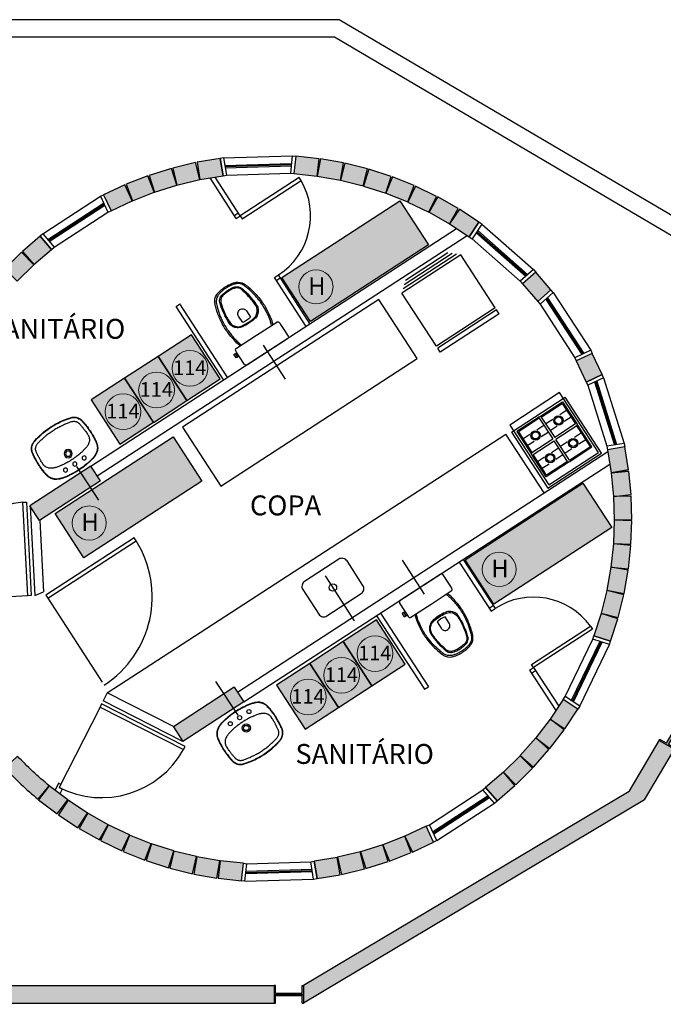
# Model space of a CAD drawing. Units: millimetres. Extents: x 53 to 102, y 11 to 117.
# Drawn here: x 80 to 86, y 29 to 37 of the extents above; entities that cross this region are included whole.
import ezdxf

# ---------------------------------------------------------------- set-up
doc = ezdxf.new("R2010")
doc.units = ezdxf.units.MM
for name, color, linetype in [('00-LAYOUT NOVO', 142, 'Continuous'), ('00-LAYOUT NOVO LEGENDA', 142, 'Continuous'), ('0000_cnv_vis_1', 1, 'Continuous'), ('01_CNV_TXT', 1, 'Continuous'), ('030x_est_met', 4, 'Continuous'), ('0401_alv_tij_blo', 2, 'Continuous'), ('0403_alv_ele_div', 1, 'Continuous'), ('0701_esq_mad_por', 1, 'Continuous'), ('0802_esq_met_cai', 1, 'Continuous'), ('1013_ins_hid_apa_equ', 252, 'Continuous'), ('1703_ser_com_mob', 252, 'Continuous'), ('ARQ-SIMBOLOS', 250, 'Continuous')]:
    doc.layers.add(name, color=color, linetype=linetype)

# ---------------------------------------------------------------- blocks, each defined once
blk = doc.blocks.new('A$C45C17C7D')
at = {"layer": '1013_ins_hid_apa_equ'}
for points in [[(0.085, 0.17, 0.003882), (0.0755, 0.205, -0.024258), (0.0615, 0.285, -0.02486), (0.0575, 0.335, -0.033324), (0.058, 0.385, -0.02486), (0.061, 0.425, -0.012268), (0.068, 0.475, -0.015806), (0.0795, 0.525, -0.026699), (0.095, 0.575, -0.021919), (0.1025, 0.595, -0.174675), (0.152, 0.6435, -0.045452), (0.182, 0.653, -0.022856), (0.1949, 0.6562, -0.041289), (0.2216, 0.6602, -0.052091), (0.2292, 0.6606, -0.04333), (0.252, 0.661, -0.04333), (0.2748, 0.6606, -0.052091), (0.2824, 0.6602, -0.041289), (0.3091, 0.6562, -0.022856), (0.322, 0.653, -0.045452), (0.352, 0.6435, -0.174675), (0.4015, 0.595, -0.021919), (0.409, 0.575, -0.026699), (0.4245, 0.525, -0.015806), (0.436, 0.475, -0.012268), (0.443, 0.425, -0.02486), (0.446, 0.385, -0.033324), (0.4465, 0.335, -0.02486), (0.4425, 0.285, -0.024258), (0.4285, 0.205, 0.003882), (0.419, 0.17)], [(0.4074, 0.1731, -0.003849), (0.4169, 0.2079, 0.027799), (0.432, 0.2984, 0.018883), (0.4345, 0.3355, 0.033646), (0.434, 0.3844, 0.016781), (0.4325, 0.4106, 0.015438), (0.4242, 0.4729, 0.023716), (0.406, 0.5465, 0.013571), (0.3977, 0.5711, 0.02186), (0.3906, 0.59, 0.173345), (0.3472, 0.6325, 0.045814), (0.319, 0.6414, 0.024058), (0.3066, 0.6444, 0.042614), (0.281, 0.6482, 0.066108), (0.2746, 0.6485, 0.047154), (0.252, 0.649, 0.047154), (0.2294, 0.6485, 0.066108), (0.223, 0.6482, 0.042614), (0.1974, 0.6444, 0.024058), (0.185, 0.6414, 0.045814), (0.1568, 0.6325, 0.173345), (0.1134, 0.59, 0.02186), (0.1063, 0.5711, 0.013571), (0.098, 0.5465, 0.023716), (0.0798, 0.4729, 0.015438), (0.0715, 0.4106, 0.016781), (0.07, 0.3844, 0.033646), (0.0695, 0.3355, 0.018883), (0.072, 0.2984, 0.027799), (0.0871, 0.2079, -0.003849), (0.0966, 0.1731)], [(0.03, 0.094), (0.03, 0.1045), (0.016, 0.1045), (0.016, 0.102), (0, 0.102), (0, 0.12), (0, 0.138), (0.016, 0.138), (0.016, 0.1355), (0.03, 0.1355), (0.03, 0.154, -0.333509), (0.0422, 0.1695, -0.059373), (0.047, 0.17), (0.252, 0.17)], [(0.252, 0.17), (0.457, 0.17, -0.059373), (0.4618, 0.1695, -0.333509), (0.474, 0.154), (0.474, 0.1355), (0.474, 0.1045), (0.474, 0.094)], [(0.474, 0.094), (0.474, 0.017, -0.327853), (0.4589, 0.0003, -0.087637), (0.4558, 0), (0.252, 0), (0.0482, 0, -0.087637), (0.0451, 0.0003, -0.327853), (0.03, 0.017), (0.03, 0.094)]]:
    blk.add_lwpolyline(points, format="xyb", dxfattribs=at)
for points in [[(0.252, 0.291, -0.041331), (0.1912, 0.2956, -0.129345), (0.1484, 0.3127, -0.234638), (0.1115, 0.385, -0.044666), (0.1201, 0.486, -0.031515), (0.1382, 0.5665, -0.151063), (0.1568, 0.5993, -0.148094), (0.1932, 0.6192, -0.031073), (0.2069, 0.6214, -0.035055), (0.252, 0.6255, -0.035055), (0.2971, 0.6214, -0.031073), (0.3108, 0.6192, -0.148094), (0.3472, 0.5993, -0.151063), (0.3658, 0.5665, -0.031515), (0.3839, 0.486, -0.044666), (0.3925, 0.385, -0.234638), (0.3556, 0.3127, -0.129345), (0.3128, 0.2956, -0.041331)], [(0.252, 0.3002, 0.041434), (0.3108, 0.3046, 0.129651), (0.35, 0.3203, 0.234583), (0.3838, 0.3865, 0.044678), (0.3755, 0.4845, 0.031614), (0.3578, 0.5629, 0.152477), (0.3412, 0.5923, 0.148725), (0.3083, 0.6103, 0.031624), (0.2955, 0.6123, 0.035113), (0.252, 0.6163, 0.035113), (0.2085, 0.6123, 0.031624), (0.1957, 0.6103, 0.148725), (0.1628, 0.5923, 0.152477), (0.1462, 0.5629, 0.031614), (0.1285, 0.4845, 0.044678), (0.1202, 0.3865, 0.234583), (0.154, 0.3203, 0.129651), (0.1932, 0.3046, 0.041434)], [(0.212, 0.391, -0.164444), (0.22, 0.415, -0.245936), (0.252, 0.43, -0.245936), (0.284, 0.415, -0.164444), (0.292, 0.391), (0.292, 0.326, -0.108885), (0.212, 0.326)]]:
    blk.add_lwpolyline(points, format="xyb", close=True, dxfattribs=at)
for points in [[(0.016, 0.1045), (0.016, 0.12), (0.016, 0.1355)], [(0.03, 0.1045), (0.03, 0.1355)]]:
    blk.add_lwpolyline(points, dxfattribs=at)
blk = doc.blocks.new('A$C49F817E8')
at = {"layer": '1013_ins_hid_apa_equ'}
for points in [[(0.2638, 0.44, 0.006249), (0.2439, 0.4398, 0.006186), (0.2238, 0.439, 0.011988), (0.2101, 0.438, 0.004519), (0.1738, 0.4341, 0.014776), (0.1453, 0.4299, 0.013271), (0.1138, 0.4235, 0.035994), (0.0864, 0.415, 0.040982), (0.0638, 0.404, 0.01876), (0.0502, 0.3952, 0.03685), (0.0438, 0.39, 0.012932), (0.038, 0.3842, 0.016733), (0.0338, 0.3795, 0.018462), (0.0294, 0.3738, 0.01337), (0.0238, 0.3655, 0.032867), (0.0188, 0.3564, 0.025472), (0.0138, 0.344, 0.037612), (0.0081, 0.3225, 0.025501), (0.0038, 0.29, 0.003806), (0.0013, 0.2554, 0.008551), (0.0005, 0.24, 0.001677), (0.0001, 0.226, 0.003906), (0, 0.22, 0.010465), (0.0002, 0.2031, 0.007651), (0.0013, 0.18, 0.006047), (0.0028, 0.1601, 0.005983), (0.0048, 0.14, 0.005336), (0.0065, 0.1265, 0.004367), (0.0088, 0.11, 0.011845), (0.0113, 0.096, 0.02732), (0.0128, 0.09, 0.018467), (0.0139, 0.0869, 0.008099), (0.0168, 0.08, 0.012687), (0.0181, 0.0772, 0.004795), (0.0218, 0.07, 0.06487), (0.0327, 0.0545, 0.055687), (0.0493, 0.04, 0.021799), (0.0599, 0.0333, 0.035434), (0.0668, 0.03, 0.019745), (0.0803, 0.0252, 0.014412), (0.0993, 0.02, 0.010865), (0.1163, 0.0162, 0.005654), (0.1493, 0.01, 0.021919), (0.2062, 0.0025, 0.021782), (0.2638, 0, 0.021782), (0.3214, 0.0025, 0.021919), (0.3783, 0.01, 0.005654), (0.4113, 0.0162, 0.010865), (0.4283, 0.02, 0.014412), (0.4473, 0.0252, 0.019745), (0.4608, 0.03, 0.035434), (0.4677, 0.0333, 0.021799), (0.4783, 0.04, 0.055687), (0.4949, 0.0545, 0.06487), (0.5058, 0.07, 0.004795), (0.5095, 0.0772, 0.012687), (0.5108, 0.08, 0.008099), (0.5137, 0.0869, 0.018467), (0.5148, 0.09, 0.02732), (0.5163, 0.096, 0.011845), (0.5188, 0.11, 0.004367), (0.5211, 0.1265, 0.005336), (0.5228, 0.14, 0.005983), (0.5248, 0.1601, 0.006047), (0.5263, 0.18, 0.007651), (0.5274, 0.2031, 0.010465), (0.5276, 0.22, 0.003906), (0.5275, 0.226, 0.001677), (0.5271, 0.24, 0.008551), (0.5263, 0.2554, 0.003806), (0.5238, 0.29, 0.025501), (0.5195, 0.3225, 0.037612), (0.5138, 0.344, 0.025472), (0.5088, 0.3564, 0.032867), (0.5038, 0.3655, 0.01337), (0.4982, 0.3738, 0.018462), (0.4938, 0.3795, 0.016733), (0.4896, 0.3842, 0.012932), (0.4838, 0.39, 0.03685), (0.4774, 0.3952, 0.01876), (0.4638, 0.404, 0.040982), (0.4412, 0.415, 0.035994), (0.4138, 0.4235, 0.013271), (0.3823, 0.4299, 0.014776), (0.3538, 0.4341, 0.004519), (0.3175, 0.438, 0.011988), (0.3038, 0.439, 0.006186), (0.2837, 0.4398, 0.006249)], [(0.2638, 0.437, 0.006249), (0.244, 0.4368, 0.006186), (0.2239, 0.436, 0.011988), (0.2104, 0.435, 0.004519), (0.1741, 0.4311, 0.014776), (0.1458, 0.427, 0.013271), (0.1145, 0.4206, 0.035994), (0.0875, 0.4122, 0.040982), (0.0653, 0.4014, 0.01876), (0.0519, 0.3928, 0.03685), (0.0459, 0.3878, 0.012932), (0.0402, 0.3822, 0.016733), (0.0361, 0.3776, 0.018462), (0.0318, 0.372, 0.01337), (0.0263, 0.3639, 0.032867), (0.0215, 0.3551, 0.025472), (0.0166, 0.343, 0.037612), (0.0111, 0.3219, 0.025501), (0.0068, 0.2898, 0.003806), (0.0042, 0.2552, 0.008551), (0.0035, 0.2399, 0.001677), (0.0031, 0.2259, 0.003906), (0.003, 0.22, 0.010465), (0.0032, 0.2032, 0.007651), (0.0043, 0.1802, 0.006047), (0.0058, 0.1603, 0.005983), (0.0078, 0.1403, 0.005336), (0.0094, 0.1269, 0.004367), (0.0118, 0.1104, 0.011845), (0.0142, 0.0966, 0.02732), (0.0157, 0.0909, 0.018467), (0.0167, 0.088, 0.008099), (0.0195, 0.0812, 0.012687), (0.0208, 0.0786, 0.004795), (0.0245, 0.0714, 0.06487), (0.0349, 0.0565, 0.055687), (0.051, 0.0425, 0.021799), (0.0614, 0.0359, 0.035434), (0.0679, 0.0328, 0.019745), (0.0812, 0.0281, 0.014412), (0.1, 0.0229, 0.010865), (0.1169, 0.0191, 0.005654), (0.1498, 0.013, 0.021919), (0.2064, 0.0055, 0.021782), (0.2638, 0.003, 0.021782), (0.3212, 0.0055, 0.021919), (0.3778, 0.013, 0.005654), (0.4107, 0.0191, 0.010865), (0.4276, 0.0229, 0.014412), (0.4464, 0.0281, 0.019745), (0.4597, 0.0328, 0.035434), (0.4662, 0.0359, 0.021799), (0.4766, 0.0425, 0.055687), (0.4927, 0.0565, 0.06487), (0.5031, 0.0714, 0.004795), (0.5068, 0.0786, 0.012687), (0.5081, 0.0812, 0.008099), (0.5109, 0.088, 0.018467), (0.5119, 0.0909, 0.02732), (0.5134, 0.0966, 0.011845), (0.5158, 0.1104, 0.004367), (0.5182, 0.1269, 0.005336), (0.5198, 0.1403, 0.005983), (0.5218, 0.1603, 0.006047), (0.5233, 0.1802, 0.007651), (0.5244, 0.2032, 0.010465), (0.5246, 0.22, 0.003906), (0.5245, 0.2259, 0.001677), (0.5241, 0.2399, 0.008551), (0.5234, 0.2552, 0.003806), (0.5208, 0.2898, 0.025501), (0.5165, 0.3219, 0.037612), (0.511, 0.343, 0.025472), (0.5061, 0.3551, 0.032867), (0.5013, 0.3639, 0.01337), (0.4958, 0.372, 0.018462), (0.4915, 0.3776, 0.016733), (0.4874, 0.3822, 0.012932), (0.4817, 0.3878, 0.03685), (0.4757, 0.3928, 0.01876), (0.4623, 0.4014, 0.040982), (0.4401, 0.4122, 0.035994), (0.4131, 0.4206, 0.013271), (0.3818, 0.427, 0.014776), (0.3535, 0.4311, 0.004519), (0.3172, 0.435, 0.011988), (0.3037, 0.436, 0.006186), (0.2836, 0.4368, 0.006249)], [(0.2638, 0.3325, 0.004166), (0.2485, 0.3324, 0.004325), (0.2338, 0.332, 0.008151), (0.2213, 0.3314, 0.005802), (0.2038, 0.33, 0.009875), (0.1814, 0.3275, 0.012465), (0.1638, 0.3248, 0.003363), (0.1549, 0.3231, 0.002698), (0.1438, 0.3209, 0.005673), (0.1298, 0.3178, 0.004965), (0.1138, 0.314, 0.017077), (0.1038, 0.3111, 0.016591), (0.0938, 0.3075, 0.02572), (0.0855, 0.3037, 0.017591), (0.0738, 0.297, 0.014231), (0.0703, 0.2947, 0.007526), (0.0638, 0.29, 0.056273), (0.0534, 0.2803, 0.047515), (0.0438, 0.2665, 0.047831), (0.0372, 0.2516, 0.066187), (0.0349, 0.24, 0.004918), (0.0346, 0.2337, 0.008463), (0.0345, 0.23, 0.011111), (0.035, 0.1967, 0.013874), (0.0368, 0.17, 0.001465), (0.0377, 0.1608, 0.00125), (0.0388, 0.15, 0.004921), (0.0419, 0.1226, 0.01064), (0.0438, 0.11, 0.019519), (0.0448, 0.1053, 0.016761), (0.0463, 0.1, 0.027716), (0.048, 0.0956, 0.020926), (0.0508, 0.09, 0.026051), (0.0536, 0.0855, 0.019708), (0.0578, 0.08, 0.030068), (0.0618, 0.0757, 0.020513), (0.0683, 0.07, 0.039978), (0.0768, 0.0642, 0.041406), (0.0858, 0.06, 0.028604), (0.0984, 0.0562, 0.012898), (0.1268, 0.05, 0.006932), (0.1616, 0.0439, 0.008908), (0.1888, 0.04, 0.01609), (0.2249, 0.0367, 0.014983), (0.2638, 0.0355, 0.014983), (0.3027, 0.0367, 0.01609), (0.3388, 0.04, 0.008908), (0.366, 0.0439, 0.006932), (0.4008, 0.05, 0.012898), (0.4292, 0.0562, 0.028604), (0.4418, 0.06, 0.041406), (0.4508, 0.0642, 0.039978), (0.4593, 0.07, 0.020513), (0.4658, 0.0757, 0.030068), (0.4698, 0.08, 0.019708), (0.474, 0.0855, 0.026051), (0.4768, 0.09, 0.020926), (0.4796, 0.0956, 0.027716), (0.4813, 0.1, 0.016761), (0.4828, 0.1053, 0.019519), (0.4838, 0.11, 0.01064), (0.4857, 0.1226, 0.004921), (0.4888, 0.15, 0.00125), (0.4899, 0.1608, 0.001465), (0.4908, 0.17, 0.013874), (0.4926, 0.1967, 0.011111), (0.4931, 0.23, 0.008463), (0.493, 0.2337, 0.004918), (0.4927, 0.24, 0.066187), (0.4904, 0.2516, 0.047831), (0.4838, 0.2665, 0.047515), (0.4742, 0.2803, 0.056273), (0.4638, 0.29, 0.007526), (0.4573, 0.2947, 0.014231), (0.4538, 0.297, 0.017591), (0.4421, 0.3037, 0.02572), (0.4338, 0.3075, 0.016591), (0.4238, 0.3111, 0.017077), (0.4138, 0.314, 0.004965), (0.3978, 0.3178, 0.005673), (0.3838, 0.3209, 0.002698), (0.3727, 0.3231, 0.003363), (0.3638, 0.3248, 0.012465), (0.3462, 0.3275, 0.009875), (0.3238, 0.33, 0.005802), (0.3063, 0.3314, 0.008151), (0.2938, 0.332, 0.004325), (0.2791, 0.3324, 0.004166)]]:
    blk.add_lwpolyline(points, format="xyb", close=True, dxfattribs=at)
for centre, radius in [((0.1688, 0.3775), 0.0175), ((0.2638, 0.3775), 0.0175), ((0.3588, 0.3775), 0.0175), ((0.2638, 0.2725), 0.035), ((0.2638, 0.2725), 0.0225)]:
    blk.add_circle(centre, radius, dxfattribs=at)
blk = doc.blocks.new('A$C513B092A')
at = {"layer": '1703_ser_com_mob'}
for p, q in [((0.02, 0.63), (0.02, 0.02)), ((0.527, 0.63), (0.02, 0.63)), ((0.527, 0.02), (0.527, 0.63)), ((0, 0.57), (0, 0)), ((0, 0.57), (0.547, 0.57)), ((0.04, 0.55), (0.04, 0.32)), ((0.2735, 0.55), (0.04, 0.55)), ((0.2635, 0.54), (0.05, 0.54)), ((0.05, 0.54), (0.05, 0.33)), ((0.2635, 0.54), (0.2635, 0.33)), ((0.2735, 0.55), (0.507, 0.55)), ((0.2835, 0.54), (0.2835, 0.33)), ((0.2835, 0.54), (0.497, 0.54)), ((0.497, 0.54), (0.497, 0.33)), ((0.507, 0.55), (0.507, 0.32)), ((0.547, 0), (0.547, 0.57)), ((0.05, 0.47), (0.1212, 0.47)), ((0.1923, 0.47), (0.2635, 0.47)), ((0.3547, 0.47), (0.2835, 0.47)), ((0.497, 0.47), (0.4258, 0.47)), ((0.05, 0.4005), (0.1212, 0.4005)), ((0.1923, 0.4005), (0.2635, 0.4005)), ((0.3547, 0.4005), (0.2835, 0.4005)), ((0.497, 0.4005), (0.4258, 0.4005)), ((0.04, 0.09), (0.04, 0.32)), ((0.05, 0.33), (0.2635, 0.33)), ((0.05, 0.31), (0.2635, 0.31)), ((0.05, 0.1), (0.05, 0.31)), ((0.2635, 0.1), (0.2635, 0.31)), ((0.497, 0.33), (0.2835, 0.33)), ((0.497, 0.31), (0.2835, 0.31)), ((0.2835, 0.1), (0.2835, 0.31)), ((0.497, 0.1), (0.497, 0.31)), ((0.507, 0.09), (0.507, 0.32)), ((0.05, 0.2395), (0.1212, 0.2395)), ((0.05, 0.17), (0.1212, 0.17)), ((0.1923, 0.2395), (0.2635, 0.2395)), ((0.1923, 0.17), (0.2635, 0.17)), ((0.3547, 0.2395), (0.2835, 0.2395)), ((0.3547, 0.17), (0.2835, 0.17)), ((0.497, 0.2395), (0.4258, 0.2395)), ((0.497, 0.17), (0.4258, 0.17)), ((0.2735, 0.09), (0.04, 0.09)), ((0.2635, 0.1), (0.05, 0.1)), ((0.2735, 0.09), (0.507, 0.09)), ((0.2835, 0.1), (0.497, 0.1)), ((0, 0), (0.547, 0)), ((0.02, 0.02), (0.527, 0.02))]:
    blk.add_line(p, q, dxfattribs=at)
for centre, radius in [((0.1567, 0.435), 0.04), ((0.1567, 0.435), 0.03), ((0.3903, 0.435), 0.04), ((0.3903, 0.435), 0.03), ((0.1567, 0.205), 0.04), ((0.1567, 0.205), 0.03), ((0.3903, 0.205), 0.04), ((0.3903, 0.205), 0.03)]:
    blk.add_circle(centre, radius, dxfattribs=at)
blk = doc.blocks.new('A$C6EAE7F9C')
at = {"layer": '1703_ser_com_mob'}
for p, q in [((0.5167, 0.675), (0.0833, 0.675)), ((0, 0.06), (0, 0.6)), ((0.6, 0.6), (0, 0.6)), ((0.5722, 0.625), (0.0278, 0.625)), ((0.5444, 0.65), (0.0556, 0.65)), ((0.6, 0.06), (0.6, 0.6)), ((0.6, 0.06), (0, 0.06)), ((0.6, 0.04), (0, 0.04)), ((0, 0), (0, 0.04)), ((0.6, 0), (0, 0)), ((0.6, 0), (0.6, 0.04))]:
    blk.add_line(p, q, dxfattribs=at)
blk = doc.blocks.new('A$C44542E32')
at = {"layer": '030x_est_met'}
blk.add_hatch(color=256, dxfattribs=at).paths.add_polyline_path([(0.24, 0.065), (0.24, 0), (0.25, 0), (0.25, 0.15), (0.24, 0.15), (0.24, 0.085), (0.01, 0.085), (0.01, 0.15), (0, 0.15), (0, 0), (0.01, 0), (0.01, 0.065)])
for p, q in [((0.01, 0.085), (0.24, 0.085)), ((0.01, 0), (0, 0)), ((0.01, 0.065), (0.24, 0.065)), ((0.24, 0), (0.25, 0))]:
    blk.add_line(p, q, dxfattribs=at)
for points in [[(0.01, 0.085), (0.01, 0.15), (0, 0.15), (0, 0)], [(0.24, 0.085), (0.24, 0.15), (0.25, 0.15), (0.25, 0)], [(0.01, 0), (0.01, 0.065)], [(0.24, 0), (0.24, 0.065)]]:
    blk.add_lwpolyline(points, dxfattribs=at)
blk = doc.blocks.new('Guarda volume 35x45x185')
at = {"layer": '00-LAYOUT NOVO', "linetype": 'Continuous', "lineweight": 9}
h = blk.add_hatch(color=254, dxfattribs=at)
h.dxf.hatch_style = 1
h.paths.add_polyline_path([(0.34, 0.45), (0, 0.45), (0, 0), (0.34, 0)])
at = {"layer": '00-LAYOUT NOVO'}
blk.add_lwpolyline([(0, 0), (0.34, 0), (0.34, 0.45), (0, 0.45)], close=True, dxfattribs=at)
blk = doc.blocks.new('A$C789B6C03')
at = {"layer": '00-LAYOUT NOVO LEGENDA', "linetype": 'Continuous', "lineweight": 9}
blk.add_circle((0, 0), 0.1526, dxfattribs=at)
at = {"layer": '00-LAYOUT NOVO LEGENDA', "linetype": 'Continuous', "lineweight": 9, "insert": (-0.2199, 0.0678), "char_height": 0.125, "attachment_point": 1}
blk.add_mtext_dynamic_manual_height_columns('\\pxqc;{\\f@Arial Unicode MS|b0|i0|c0|p34;114}', width=0.435811, gutter_width=12.5, heights=[0], dxfattribs=at)
blk = doc.blocks.new('h')
h = blk.add_hatch(color=254)
h.dxf.hatch_style = 1
h.paths.add_polyline_path([(83.8463, 35.0065), (83.6012, 35.3839), (82.5948, 34.7304), (82.8399, 34.353)])
at = {"layer": '00-LAYOUT NOVO'}
blk.add_lwpolyline([(82.5948, 34.7304), (83.6012, 35.3839), (83.8463, 35.0065), (82.8399, 34.353), (82.5948, 34.7304)], dxfattribs=at)

msp = doc.modelspace()

# ---------------------------------------------------------------- hatches: boundary and pattern name
for points in [[(81.8702, 35.7109), (81.8947, 35.5645), (82.092, 35.5976), (82.0674, 35.744, 0.016133)], [(81.462, 35.5993), (81.5063, 35.4577), (81.6972, 35.5173), (81.6529, 35.659, 0.016133)], [(81.6642, 35.6621), (81.6987, 35.5177), (81.8932, 35.5642), (81.8587, 35.7085, 0.016133)], [(81.2646, 35.523), (81.3184, 35.3847), (81.5048, 35.4572), (81.451, 35.5955, 0.016133)], [(81.0729, 35.4333), (81.136, 35.299), (81.317, 35.3841), (81.2539, 35.5184, 0.016133)], [(84.1091, 35.31), (84.0271, 35.1863), (84.1938, 35.0758), (84.2758, 35.1995, 0.016133)], [(80.38, 34.9509), (80.4771, 34.8386), (80.6284, 34.9693), (80.5314, 35.0816, 0.016133)], [(80.2294, 34.8022), (80.3339, 34.6968), (80.4759, 34.8375), (80.3715, 34.9429, 0.016133)], [(84.7605, 34.773), (84.6482, 34.676), (84.779, 34.5246), (84.8913, 34.6217, 0.016133)], [(85.2429, 34.0802), (85.1086, 34.017), (85.1937, 33.836), (85.328, 33.8992, 0.016133)], [(85.5205, 33.2829), (85.3741, 33.2583), (85.4072, 33.0611), (85.5536, 33.0856, 0.016133)], [(85.5727, 32.4403), (85.4251, 32.4561), (85.4038, 32.2572), (85.5513, 32.2414, 0.016133)], [(85.5497, 32.2298), (85.4036, 32.2557), (85.3687, 32.0588), (85.5148, 32.0329, 0.016133)], [(85.5124, 32.0215), (85.3684, 32.0573), (85.3201, 31.8632), (85.4641, 31.8274, 0.016133)], [(85.4609, 31.8161), (85.3197, 31.8617), (85.2583, 31.6713), (85.3996, 31.6258, 0.016133)], [(85.1196, 31.044), (84.9959, 31.1259), (84.8855, 30.9592), (85.0092, 30.8772, 0.016133)], [(85.0024, 30.8677), (84.8846, 30.9579), (84.763, 30.7991), (84.8808, 30.7089, 0.016133)], [(84.8734, 30.6999), (84.762, 30.7979), (84.6299, 30.6478), (84.7413, 30.5498, 0.016133)], [(84.7333, 30.5413), (84.6288, 30.6467), (84.4867, 30.5059), (84.5912, 30.4005, 0.016133)], [(84.5826, 30.3925), (84.4856, 30.5048), (84.3343, 30.3741), (84.4313, 30.2618, 0.016133)], [(80.6774, 30.1507), (80.7676, 30.2685), (80.6087, 30.3901), (80.5186, 30.2722, 0.016133)], [(80.8536, 30.0334), (80.9356, 30.1571), (80.7688, 30.2676), (80.6869, 30.1439, 0.016133)], [(81.0374, 29.9285), (81.1108, 30.0575), (80.9369, 30.1563), (80.8636, 30.0273, 0.016133)], [(81.228, 29.8364), (81.2924, 29.9701), (81.1121, 30.0568), (81.0478, 29.9231, 0.016133)], [(83.8898, 29.9101), (83.8267, 30.0444), (83.6457, 29.9594), (83.7088, 29.8251, 0.016133)], [(81.4244, 29.7574), (81.4795, 29.8952), (81.2938, 29.9695), (81.2387, 29.8317, 0.016133)], [(83.698, 29.8205), (83.6442, 29.9588), (83.4579, 29.8862), (83.5117, 29.7479, 0.016133)], [(81.6258, 29.6921), (81.6713, 29.8333), (81.4809, 29.8947), (81.4354, 29.7535, 0.016133)], [(83.5006, 29.7441), (83.4564, 29.8857), (83.2655, 29.8261), (83.3097, 29.6844, 0.016133)], [(81.8311, 29.6407), (81.8669, 29.7847), (81.6728, 29.8329), (81.637, 29.6889, 0.016133)], [(82.0395, 29.6034), (82.0653, 29.7495), (81.8684, 29.7844), (81.8425, 29.6382, 0.016133)], [(83.0925, 29.6326), (83.068, 29.7789), (82.8707, 29.7458), (82.8953, 29.5995, 0.016133)], [(83.2985, 29.6813), (83.264, 29.8257), (83.0695, 29.7792), (83.1039, 29.6349, 0.016133)], [(82.2499, 29.5804), (82.2657, 29.7279), (82.0669, 29.7493), (82.051, 29.6017, 0.016133)]]:
    msp.add_hatch(color=252).paths.add_polyline_path(points)
h = msp.add_hatch(color=252)
h.paths.add_polyline_path([(84.0258, 35.1871), (84.0999, 35.3175), (83.926, 35.4163), (83.8519, 35.2859)])
h.paths.add_polyline_path([(83.6703, 35.3733), (83.8505, 35.2866), (83.9156, 35.4218), (83.7354, 35.5085)])
h.paths.add_polyline_path([(83.5388, 35.5875), (83.4832, 35.4482), (83.6689, 35.374), (83.7246, 35.5133)])
h.paths.add_polyline_path([(83.3374, 35.6528), (83.2914, 35.5101), (83.4817, 35.4487), (83.5277, 35.5915)])
h.paths.add_polyline_path([(83.3261, 35.6561), (83.132, 35.7043), (83.0958, 35.5587), (83.2899, 35.5105)])
h.paths.add_polyline_path([(82.9235, 35.7416), (82.8973, 35.5939), (83.0943, 35.5591), (83.1204, 35.7068)])
h.paths.add_polyline_path([(82.9118, 35.7433), (82.713, 35.7647), (82.6969, 35.6155), (82.8958, 35.5942)])
h = msp.add_hatch(color=252)
h.paths.add_polyline_path([(96.7064, 28.9061), (96.7014, 28.8975), (96.6454, 28.9305), (96.5743, 28.8098), (100.1713, 26.6911), (100.2423, 26.8117), (100.1863, 26.8447), (100.1914, 26.8533)])
h.paths.add_polyline_path([(93.1317, 31.0002), (93.0757, 31.0331), (93.0047, 30.9125), (96.5571, 28.82), (96.6281, 28.9406), (96.5721, 28.9736), (93.1366, 31.0085)])
h.paths.add_polyline_path([(87.9275, 34.0657), (87.8715, 34.0987), (87.8004, 33.978), (90.7472, 32.2423), (90.8183, 32.3629), (90.7623, 32.3959), (87.9325, 34.0741)])
h.paths.add_polyline_path([(87.8057, 33.8589), (87.6765, 33.935), (85.9435, 30.9931), (86.0728, 30.9169)])
h.paths.add_polyline_path([(85.6921, 30.2707), (85.9459, 30.7015), (85.8166, 30.7777), (85.56, 30.342), (82.7788, 28.6842), (82.7788, 28.5342)])
h.paths.add_polyline_path([(82.5288, 28.6842), (78.5863, 28.6842), (78.5863, 28.5342), (82.5288, 28.5342)])
h.paths.add_polyline_path([(100.1937, 26.5618), (100.0631, 26.6388), (97.8972, 23.9642), (98.0138, 23.8698)])
h.paths.add_polyline_path([(97.8479, 23.665), (97.7314, 23.7594), (94.4674, 19.7287), (87.1232, 16.1467), (82.7788, 16.1467), (82.7788, 15.9967), (87.1578, 15.9967), (94.5631, 19.6085)])
h.paths.add_polyline_path([(82.5288, 16.1467), (78.5863, 16.1467), (78.5863, 15.9967), (82.5288, 15.9967)])
h.paths.add_polyline_path([(78.4763, 19.1961), (78.3463, 19.1961), (78.3463, 19.1311), (78.3365, 16.1467), (78.3463, 16.1467), (78.3463, 16.0817), (78.5763, 16.0817), (78.5763, 16.1467), (78.4763, 16.1467)])
h.paths.add_polyline_path([(78.4763, 22.3305), (78.3463, 22.3305), (78.3463, 22.2655), (78.3415, 19.2811), (78.3463, 19.2811), (78.3463, 19.2161), (78.4763, 19.2161)])
h.paths.add_polyline_path([(78.4763, 23.3217), (78.3363, 23.3217), (78.3363, 22.4155), (78.3463, 22.4155), (78.3463, 22.3505), (78.4763, 22.3505)])
h.paths.add_polyline_path([(78.4763, 28.5342), (78.5763, 28.5342), (78.5763, 28.5992), (78.3463, 28.5992), (78.3463, 28.5342), (78.3378, 25.5499), (78.3463, 25.5499), (78.3463, 25.4849), (78.4763, 25.4849)])
h.paths.add_polyline_path([(78.4763, 30.5217), (78.3363, 30.5217), (78.3363, 28.6842), (78.3463, 28.6842), (78.3463, 28.6192), (78.5763, 28.6192), (78.5763, 28.6842), (78.4763, 28.6842)])
h.paths.add_polyline_path([(78.4763, 25.4649), (78.3463, 25.4649), (78.3463, 25.3999), (78.3363, 25.0217), (78.4763, 25.0217)])
h = msp.add_hatch(color=252)
h.paths.add_polyline_path([(85.4074, 33.0595), (85.427, 32.8605), (85.5763, 32.8752), (85.5567, 33.0742)])
h.paths.add_polyline_path([(85.577, 32.8634), (85.4271, 32.859), (85.433, 32.659), (85.5829, 32.6635)])
h.paths.add_polyline_path([(85.433, 32.6575), (85.4253, 32.4576), (85.5751, 32.4518), (85.5829, 32.6517)])
at = {"layer": '01_CNV_TXT'}
h = msp.add_hatch(color=256, dxfattribs=at)
h.paths.add_polyline_path([(80.445, 32.7821), (80.7205, 32.7821), (81.0448, 32.9927), (80.9631, 33.1185)])
h.paths.add_polyline_path([(80.7205, 32.7821), (80.445, 32.7821), (80.4431, 32.7808), (80.5248, 32.655)])
h = msp.add_hatch(color=256, dxfattribs=at)
h.paths.add_polyline_path([(82.1614, 31.035), (82.1093, 31.1801), (81.6685, 30.8938), (81.7502, 30.768)])
h.paths.add_polyline_path([(82.2702, 31.1057), (82.1885, 31.2315), (82.1093, 31.1801), (82.1614, 31.035)])
h = msp.add_hatch(color=256, dxfattribs=at)
h.paths.add_polyline_path([(80.313, 30.5958), (80.2279, 30.5406, 0.031522), (80.5136, 30.2742), (80.5186, 30.2802)])
h.paths.add_polyline_path([(80.3028, 30.6114), (80.2279, 30.5406), (80.313, 30.5958)])
h.paths.add_polyline_path([(80.3368, 30.6436), (80.3028, 30.6114), (80.313, 30.5958), (80.3558, 30.6236, -0.002333)])
h.paths.add_polyline_path([(80.3558, 30.6236), (80.313, 30.5958), (80.5186, 30.2802), (80.6087, 30.3901, -0.029187)])

# ---------------------------------------------------------------- linework, layer by layer
at = {"color": 2}
for p, q in [((85.56, 30.342), (85.8217, 30.7863)), ((85.6921, 30.2707), (85.9459, 30.7015)), ((85.56, 30.342), (82.7788, 28.6842)), ((85.6921, 30.2707), (82.7788, 28.5342)), ((78.4763, 28.6842), (82.5388, 28.6842)), ((78.4763, 28.5342), (82.5388, 28.5342)), ((82.7688, 28.5342), (82.7788, 28.5342))]:
    msp.add_line(p, q, dxfattribs=at)
at = {"layer": '00-LAYOUT NOVO LEGENDA', "linetype": 'Continuous', "lineweight": 9}
for centre in [(82.8857, 34.6488), (80.9499, 32.6329), (84.4501, 32.2374)]:
    msp.add_circle(centre, 0.1455, dxfattribs=at)
at = {"layer": '0000_cnv_vis_1'}
for p, q in [((83.0848, 36.9299), (75.4734, 36.9299)), ((87.8033, 34.1504), (83.0848, 36.9299)), ((83.0439, 36.7799), (75.4852, 36.7799)), ((87.7832, 33.9882), (83.0439, 36.7799)), ((81.104, 31.183), (84.507, 33.3929)), ((84.8338, 32.8897), (84.507, 33.3929)), ((80.6883, 30.4112), (80.6582, 30.3522)), ((80.7061, 30.4021), (80.6883, 30.4112)), ((80.7061, 30.4021), (80.6925, 30.3754)), ((80.7192, 30.3618), (80.6925, 30.3754)), ((80.7192, 30.3618), (80.6986, 30.3213))]:
    msp.add_line(p, q, dxfattribs=at)
at = {"layer": '030x_est_met'}
msp.add_line((82.5288, 28.6092), (82.7788, 28.6092), dxfattribs=at)
at = {"layer": '0401_alv_tij_blo'}
for p, q in [((80.9631, 33.1185), (84.0866, 35.1469)), ((81.0175, 33.0346), (84.1774, 35.0867)), ((82.2157, 31.1895), (85.3768, 33.2424)), ((80.9631, 33.1185), (80.4431, 32.7808)), ((81.0448, 32.9927), (80.9631, 33.1185)), ((82.2702, 31.1057), (85.3949, 33.1349)), ((81.0448, 32.9927), (80.5248, 32.655)), ((80.5248, 32.655), (80.4431, 32.7808)), ((80.4448, 32.7781), (80.4848, 32.015)), ((80.5279, 32.6532), (80.5597, 32.0466)), ((80.4848, 32.015), (80.5597, 32.0466)), ((82.1885, 31.2315), (81.6685, 30.8938)), ((82.1885, 31.2315), (82.2702, 31.1057)), ((81.104, 31.183), (81.0693, 31.1149)), ((81.7502, 30.768), (81.0693, 31.1149)), ((81.6699, 30.8947), (81.104, 31.183)), ((82.2702, 31.1057), (81.7502, 30.768)), ((81.6685, 30.8938), (81.7502, 30.768))]:
    msp.add_line(p, q, dxfattribs=at)
for points in [[(81.8947, 35.5645), (82.092, 35.5976), (82.0671, 35.7455), (81.8699, 35.7125)], [(81.8947, 35.5645), (82.092, 35.5976), (82.0671, 35.7455), (81.8699, 35.7125)], [(82.6969, 35.6155), (82.8958, 35.5942), (82.9118, 35.7433), (82.713, 35.7647)], [(82.6969, 35.6155), (82.8958, 35.5942), (82.9118, 35.7433), (82.713, 35.7647)], [(82.8973, 35.5939), (83.0943, 35.5591), (83.1204, 35.7068), (82.9235, 35.7416)], [(82.8973, 35.5939), (83.0943, 35.5591), (83.1204, 35.7068), (82.9235, 35.7416)], [(81.5063, 35.4577), (81.6972, 35.5173), (81.6525, 35.6605), (81.4616, 35.6009)], [(81.5063, 35.4577), (81.6972, 35.5173), (81.6525, 35.6605), (81.4616, 35.6009)], [(81.6987, 35.5177), (81.8932, 35.5642), (81.8583, 35.7101), (81.6638, 35.6636)], [(81.6987, 35.5177), (81.8932, 35.5642), (81.8583, 35.7101), (81.6638, 35.6636)], [(83.0958, 35.5587), (83.2899, 35.5105), (83.3261, 35.6561), (83.132, 35.7043)], [(83.0958, 35.5587), (83.2899, 35.5105), (83.3261, 35.6561), (83.132, 35.7043)], [(83.2914, 35.5101), (83.4817, 35.4487), (83.5277, 35.5915), (83.3374, 35.6528)], [(83.2914, 35.5101), (83.4817, 35.4487), (83.5277, 35.5915), (83.3374, 35.6528)], [(81.3184, 35.3847), (81.5048, 35.4572), (81.4504, 35.597), (81.264, 35.5245)], [(81.3184, 35.3847), (81.5048, 35.4572), (81.4504, 35.597), (81.264, 35.5245)], [(83.4832, 35.4482), (83.6689, 35.374), (83.7246, 35.5133), (83.5388, 35.5875)], [(81.136, 35.299), (81.317, 35.3841), (81.2532, 35.5198), (81.0722, 35.4347)], [(81.136, 35.299), (81.317, 35.3841), (81.2532, 35.5198), (81.0722, 35.4347)], [(83.6703, 35.3733), (83.8505, 35.2866), (83.9156, 35.4218), (83.7354, 35.5085)], [(83.8519, 35.2859), (84.0258, 35.1871), (84.0999, 35.3175), (83.926, 35.4163)], [(84.0271, 35.1863), (84.1938, 35.0758), (84.2767, 35.2009), (84.11, 35.3113)], [(84.0271, 35.1863), (84.1938, 35.0758), (84.2767, 35.2009), (84.11, 35.3113)], [(80.4771, 34.8386), (80.6284, 34.9693), (80.5303, 35.0828), (80.379, 34.9521)], [(80.4771, 34.8386), (80.6284, 34.9693), (80.5303, 35.0828), (80.379, 34.9521)], [(80.3339, 34.6968), (80.4759, 34.8375), (80.3703, 34.9441), (80.2283, 34.8033)], [(80.3339, 34.6968), (80.4759, 34.8375), (80.3703, 34.9441), (80.2283, 34.8033)], [(84.6482, 34.676), (84.779, 34.5246), (84.8925, 34.6227), (84.7617, 34.7741)], [(84.6482, 34.676), (84.779, 34.5246), (84.8925, 34.6227), (84.7617, 34.7741)], [(85.1086, 34.017), (85.1937, 33.836), (85.3294, 33.8998), (85.2444, 34.0809)], [(85.1086, 34.017), (85.1937, 33.836), (85.3294, 33.8998), (85.2444, 34.0809)], [(85.3741, 33.2583), (85.4072, 33.0611), (85.5552, 33.0859), (85.5221, 33.2831)], [(85.3741, 33.2583), (85.4072, 33.0611), (85.5552, 33.0859), (85.5221, 33.2831)], [(85.4074, 33.0595), (85.427, 32.8605), (85.5763, 32.8752), (85.5567, 33.0742)], [(85.4271, 32.859), (85.433, 32.659), (85.5829, 32.6635), (85.577, 32.8634)], [(85.433, 32.6575), (85.4253, 32.4576), (85.5751, 32.4518), (85.5829, 32.6517)], [(85.4251, 32.4561), (85.4038, 32.2572), (85.5529, 32.2412), (85.5743, 32.4401)], [(85.4251, 32.4561), (85.4038, 32.2572), (85.5529, 32.2412), (85.5743, 32.4401)], [(85.4036, 32.2557), (85.3687, 32.0588), (85.5164, 32.0326), (85.5513, 32.2296)], [(85.4036, 32.2557), (85.3687, 32.0588), (85.5164, 32.0326), (85.5513, 32.2296)], [(85.3684, 32.0573), (85.3201, 31.8632), (85.4657, 31.827), (85.5139, 32.0211)], [(85.3684, 32.0573), (85.3201, 31.8632), (85.4657, 31.827), (85.5139, 32.0211)], [(85.3197, 31.8617), (85.2583, 31.6713), (85.4011, 31.6253), (85.4625, 31.8156)], [(85.3197, 31.8617), (85.2583, 31.6713), (85.4011, 31.6253), (85.4625, 31.8156)], [(84.9959, 31.1259), (84.8855, 30.9592), (85.0105, 30.8764), (85.121, 31.0431)], [(84.9959, 31.1259), (84.8855, 30.9592), (85.0105, 30.8764), (85.121, 31.0431)], [(84.8846, 30.9579), (84.763, 30.7991), (84.8821, 30.7079), (85.0037, 30.8668)], [(84.8846, 30.9579), (84.763, 30.7991), (84.8821, 30.7079), (85.0037, 30.8668)], [(84.762, 30.7979), (84.6299, 30.6478), (84.7425, 30.5487), (84.8746, 30.6988)], [(84.762, 30.7979), (84.6299, 30.6478), (84.7425, 30.5487), (84.8746, 30.6988)], [(84.6288, 30.6467), (84.4867, 30.5059), (84.5923, 30.3993), (84.7344, 30.5401)], [(84.6288, 30.6467), (84.4867, 30.5059), (84.5923, 30.3993), (84.7344, 30.5401)], [(84.4856, 30.5048), (84.3343, 30.3741), (84.4323, 30.2606), (84.5837, 30.3913)], [(84.4856, 30.5048), (84.3343, 30.3741), (84.4323, 30.2606), (84.5837, 30.3913)], [(80.7676, 30.2685), (80.6087, 30.3901), (80.5176, 30.271), (80.6764, 30.1494)], [(80.7676, 30.2685), (80.6087, 30.3901), (80.5176, 30.271), (80.6764, 30.1494)], [(80.9356, 30.1571), (80.7688, 30.2676), (80.686, 30.1425), (80.8527, 30.0321)], [(80.9356, 30.1571), (80.7688, 30.2676), (80.686, 30.1425), (80.8527, 30.0321)], [(81.1108, 30.0575), (80.9369, 30.1563), (80.8628, 30.0259), (81.0366, 29.9271)], [(81.1108, 30.0575), (80.9369, 30.1563), (80.8628, 30.0259), (81.0366, 29.9271)], [(81.2924, 29.9701), (81.1121, 30.0568), (81.0471, 29.9216), (81.2273, 29.8349)], [(81.2924, 29.9701), (81.1121, 30.0568), (81.0471, 29.9216), (81.2273, 29.8349)], [(83.8267, 30.0444), (83.6457, 29.9594), (83.7095, 29.8236), (83.8905, 29.9087)], [(83.8267, 30.0444), (83.6457, 29.9594), (83.7095, 29.8236), (83.8905, 29.9087)], [(81.4795, 29.8952), (81.2938, 29.9695), (81.2381, 29.8302), (81.4238, 29.7559)], [(81.4795, 29.8952), (81.2938, 29.9695), (81.2381, 29.8302), (81.4238, 29.7559)], [(83.6442, 29.9588), (83.4579, 29.8862), (83.5122, 29.7464), (83.6986, 29.819)], [(83.6442, 29.9588), (83.4579, 29.8862), (83.5122, 29.7464), (83.6986, 29.819)], [(81.6713, 29.8333), (81.4809, 29.8947), (81.4349, 29.7519), (81.6253, 29.6906)], [(81.6713, 29.8333), (81.4809, 29.8947), (81.4349, 29.7519), (81.6253, 29.6906)], [(83.4564, 29.8857), (83.2655, 29.8261), (83.3102, 29.6829), (83.5011, 29.7425)], [(83.4564, 29.8857), (83.2655, 29.8261), (83.3102, 29.6829), (83.5011, 29.7425)], [(81.8669, 29.7847), (81.6728, 29.8329), (81.6366, 29.6873), (81.8307, 29.6391)], [(81.8669, 29.7847), (81.6728, 29.8329), (81.6366, 29.6873), (81.8307, 29.6391)], [(82.0653, 29.7495), (81.8684, 29.7844), (81.8422, 29.6367), (82.0392, 29.6018)], [(82.0653, 29.7495), (81.8684, 29.7844), (81.8422, 29.6367), (82.0392, 29.6018)], [(83.068, 29.7789), (82.8707, 29.7458), (82.8955, 29.5979), (83.0928, 29.631)], [(83.068, 29.7789), (82.8707, 29.7458), (82.8955, 29.5979), (83.0928, 29.631)], [(83.264, 29.8257), (83.0695, 29.7792), (83.1043, 29.6333), (83.2988, 29.6798)], [(83.264, 29.8257), (83.0695, 29.7792), (83.1043, 29.6333), (83.2988, 29.6798)], [(82.2657, 29.7279), (82.0669, 29.7493), (82.0509, 29.6001), (82.2497, 29.5788)], [(82.2657, 29.7279), (82.0669, 29.7493), (82.0509, 29.6001), (82.2497, 29.5788)]]:
    msp.add_lwpolyline(points, close=True, dxfattribs=at)
msp.add_lwpolyline([(80.6087, 30.3901, -0.031522), (80.3368, 30.6436), (80.2279, 30.5406, 0.031522), (80.5136, 30.2742)], format="xyb", close=True, dxfattribs=at)
at = {"layer": '0403_alv_ele_div'}
for p, q in [((82.2053, 35.233), (81.9813, 35.5791)), ((82.2389, 35.2548), (82.0243, 35.5863)), ((82.189, 35.2581), (82.2225, 35.2799)), ((82.2053, 35.233), (82.2389, 35.2548)), ((82.5313, 34.7293), (82.5649, 34.7511)), ((82.803, 34.3095), (82.5313, 34.7293)), ((82.5477, 34.7041), (82.5812, 34.7259)), ((82.8366, 34.3313), (82.5649, 34.7511)), ((81.691, 34.4817), (81.7246, 34.5034)), ((82.0985, 33.852), (81.691, 34.4817)), ((82.1321, 33.8738), (81.7246, 34.5034)), ((84.1084, 32.2994), (84.3814, 31.8805)), ((84.142, 32.3212), (84.4149, 31.9023)), ((83.4375, 31.8637), (83.8469, 31.2353)), ((84.365, 31.9057), (84.3986, 31.9275)), ((84.3814, 31.8805), (84.4149, 31.9023)), ((83.4039, 31.8419), (83.8134, 31.2136)), ((84.7089, 31.3778), (84.7425, 31.3996)), ((84.7089, 31.3778), (84.934, 31.0324)), ((84.7252, 31.3526), (84.7588, 31.3744)), ((84.7425, 31.3996), (84.958, 31.0687)), ((83.8134, 31.2136), (83.8469, 31.2353))]:
    msp.add_line(p, q, dxfattribs=at)
at = {"layer": '0701_esq_mad_por', "color": 252}
for p, q in [((80.4248, 32.0118), (79.656, 31.9715)), ((80.5955, 31.9914), (81.0612, 31.2744)), ((81.042, 31.0614), (80.6925, 30.3754))]:
    msp.add_line(p, q, dxfattribs=at)
at = {"layer": '0701_esq_mad_por'}
for points in [[(82.2552, 35.2296), (82.7584, 35.5564), (82.7421, 35.5816), (82.2389, 35.2548)], [(80.4129, 32.8123), (80.4547, 32.0134), (80.4248, 32.0118), (80.3829, 32.8107)], [(80.5792, 32.0166), (80.5955, 31.9914), (81.3503, 32.4816), (81.334, 32.5068)], [(84.7261, 31.4247), (85.2293, 31.7515), (85.2457, 31.7264), (84.7425, 31.3996)], [(81.7684, 30.7249), (81.0556, 31.0881), (81.042, 31.0614), (81.7548, 30.6982)]]:
    msp.add_lwpolyline(points, close=True, dxfattribs=at)
at = {"layer": '0701_esq_mad_por', "color": 252}
for centre, radius, start, end in [((82.2389, 35.2548), 0.6007, 302.91315, 30.13759), ((80.4564, 32.0122), 0.8014, 95.25861, 182.90766), ((80.5871, 32.0042), 0.9002, 303.00591, 32.03116), ((84.7425, 31.3996), 0.6007, 35.86241, 123.08685), ((81.0552, 31.0901), 0.8014, 243.09234, 330.74139)]:
    msp.add_arc(centre, radius, start, end, dxfattribs=at)
at = {"layer": '0802_esq_met_cai'}
for p, q in [((82.0967, 35.7505), (82.0671, 35.7455)), ((82.0671, 35.7455), (82.092, 35.5976)), ((82.0967, 35.7505), (82.1215, 35.6026)), ((82.6831, 35.7679), (82.6671, 35.6187)), ((82.6831, 35.7679), (82.713, 35.7647)), ((82.713, 35.7647), (82.6969, 35.6155)), ((82.1088, 35.6865), (82.6748, 35.7033)), ((82.1091, 35.6765), (82.6751, 35.6933)), ((82.1094, 35.6665), (82.6754, 35.6833)), ((82.092, 35.5976), (82.1215, 35.6026)), ((82.6671, 35.6187), (82.6969, 35.6155)), ((81.045, 35.422), (81.0722, 35.4347)), ((81.045, 35.422), (81.1088, 35.2862)), ((81.0722, 35.4347), (81.136, 35.299)), ((80.5966, 35.0541), (81.0715, 35.3625)), ((80.6021, 35.0457), (81.0769, 35.3541)), ((80.6075, 35.0373), (81.0824, 35.3457)), ((81.1088, 35.2862), (81.136, 35.299)), ((84.2767, 35.2009), (84.1938, 35.0758)), ((84.3017, 35.1843), (84.2189, 35.0593)), ((84.3017, 35.1843), (84.2767, 35.2009)), ((80.553, 35.1025), (80.5303, 35.0828)), ((80.5303, 35.0828), (80.6284, 34.9693)), ((80.553, 35.1025), (80.6511, 34.989)), ((84.1938, 35.0758), (84.2189, 35.0593)), ((84.2537, 35.1143), (84.6787, 34.7402)), ((84.2603, 35.1218), (84.6854, 34.7477)), ((84.2669, 35.1293), (84.692, 34.7552)), ((80.6284, 34.9693), (80.6511, 34.989)), ((84.7421, 34.7968), (84.6286, 34.6987)), ((84.7617, 34.7741), (84.6482, 34.676)), ((84.7421, 34.7968), (84.7617, 34.7741)), ((84.6286, 34.6987), (84.6482, 34.676)), ((84.8925, 34.6227), (84.779, 34.5246)), ((84.9121, 34.6), (84.7986, 34.5019)), ((84.8553, 34.551), (85.1637, 34.0761)), ((84.8637, 34.5564), (85.1721, 34.0815)), ((84.9121, 34.6), (84.8925, 34.6227)), ((84.779, 34.5246), (84.7986, 34.5019)), ((84.8469, 34.5455), (85.1553, 34.0707)), ((85.2316, 34.108), (85.0958, 34.0442)), ((85.0958, 34.0442), (85.1086, 34.017)), ((85.2444, 34.0809), (85.1086, 34.017)), ((85.2316, 34.108), (85.2444, 34.0809)), ((85.3294, 33.8998), (85.1937, 33.836)), ((85.3422, 33.8727), (85.3294, 33.8998)), ((85.1937, 33.836), (85.2064, 33.8089)), ((85.3422, 33.8727), (85.2064, 33.8089)), ((85.2648, 33.8378), (85.4336, 33.2973)), ((85.2743, 33.8408), (85.4432, 33.3003)), ((85.2839, 33.8438), (85.4527, 33.3033)), ((85.5171, 33.3127), (85.3692, 33.2879)), ((85.3692, 33.2879), (85.3741, 33.2583)), ((85.5171, 33.3127), (85.5221, 33.2831)), ((85.5221, 33.2831), (85.3741, 33.2583)), ((85.5552, 33.0859), (85.4072, 33.0611)), ((85.066, 31.1139), (85.3115, 31.6241)), ((85.075, 31.1095), (85.3205, 31.6198)), ((85.084, 31.1052), (85.3295, 31.6154)), ((85.2491, 31.6428), (85.2583, 31.6713)), ((85.3919, 31.5967), (85.2491, 31.6428)), ((85.4011, 31.6253), (85.2583, 31.6713)), ((85.3919, 31.5967), (85.4011, 31.6253)), ((84.9959, 31.1259), (85.0125, 31.1509)), ((85.121, 31.0431), (84.9959, 31.1259)), ((85.1375, 31.0681), (85.0125, 31.1509)), ((85.1375, 31.0681), (85.121, 31.0431)), ((84.3116, 30.3545), (84.3343, 30.3741)), ((84.4096, 30.241), (84.3116, 30.3545)), ((84.4323, 30.2606), (84.3343, 30.3741)), ((83.8803, 29.9977), (84.3552, 30.3061)), ((83.8857, 29.9893), (84.3606, 30.2977)), ((83.8912, 29.9809), (84.366, 30.2893)), ((84.4096, 30.241), (84.4323, 30.2606)), ((83.8267, 30.0444), (83.8538, 30.0572)), ((83.8905, 29.9087), (83.8267, 30.0444)), ((83.9176, 29.9214), (83.8538, 30.0572)), ((83.9176, 29.9214), (83.8905, 29.9087)), ((82.2497, 29.5788), (82.2657, 29.7279)), ((82.2657, 29.7279), (82.2956, 29.7247)), ((82.2795, 29.5756), (82.2956, 29.7247)), ((82.2872, 29.6601), (82.8532, 29.6769)), ((82.8411, 29.7408), (82.8707, 29.7458)), ((82.8659, 29.5929), (82.8411, 29.7408)), ((82.8955, 29.5979), (82.8707, 29.7458)), ((82.2875, 29.6501), (82.8535, 29.6669)), ((82.2878, 29.6401), (82.8538, 29.6569)), ((82.8659, 29.5929), (82.8955, 29.5979)), ((82.2795, 29.5756), (82.2497, 29.5788))]:
    msp.add_line(p, q, dxfattribs=at)
at = {"layer": '0802_esq_met_cai', "color": 252}
for p, q in [((82.0967, 35.7505), (82.6831, 35.7679)), ((82.1215, 35.6026), (82.6671, 35.6187)), ((80.553, 35.1025), (81.045, 35.422)), ((80.6511, 34.989), (81.1088, 35.2862)), ((84.3017, 35.1843), (84.7421, 34.7968)), ((84.2189, 35.0593), (84.6286, 34.6987)), ((84.9121, 34.6), (85.2316, 34.108)), ((84.7986, 34.5019), (85.0958, 34.0442)), ((85.2064, 33.8089), (85.3692, 33.2879)), ((85.3422, 33.8727), (85.5171, 33.3127)), ((85.0125, 31.1509), (85.2491, 31.6428)), ((85.1375, 31.0681), (85.3919, 31.5967)), ((83.8538, 30.0572), (84.3116, 30.3545)), ((83.9176, 29.9214), (84.4096, 30.241)), ((82.2956, 29.7247), (82.8411, 29.7408)), ((82.2795, 29.5756), (82.8659, 29.5929))]:
    msp.add_line(p, q, dxfattribs=at)
at = {"layer": '1013_ins_hid_apa_equ', "color": 253}
for p, q in [((82.4336, 34.1515), (82.6218, 33.8617)), ((80.8402, 33.1167), (81.0283, 32.8269)), ((83.8138, 32.0263), (83.6256, 32.316)), ((83.2152, 31.7972), (82.9657, 32.1814)), ((82.2203, 30.9915), (82.0321, 31.2812))]:
    msp.add_line(p, q, dxfattribs=at)
at = {"layer": '1013_ins_hid_apa_equ'}
msp.add_lwpolyline([(83.0816, 32.3242), (82.7881, 32.1336, 0.414214), (82.7734, 32.0644), (82.9095, 31.8547, 0.414214), (82.9787, 31.84), (83.2722, 32.0307, 0.414214), (83.2869, 32.0998), (83.1508, 32.3095, 0.414214)], format="xyb", close=True, dxfattribs=at)
msp.add_circle((83.0302, 32.0821), 0.0319, dxfattribs=at)
at = {"layer": '1703_ser_com_mob'}
msp.add_lwpolyline([(82.0729, 32.9487), (83.7502, 34.038), (83.4234, 34.5412), (81.7461, 33.4519)], close=True, dxfattribs=at)

# ---------------------------------------------------------------- block references
for name, p in [('h', (0, 0)), ('h', (-1.9358, -2.0159)), ('h', (1.5645, -2.4114)), ('A$C44542E32', (82.5288, 28.5342))]:
    msp.add_blockref(name, p)
for name, p, rotation in [('A$C513B092A', (84.8668, 32.9306), 33.08927898738781), ('A$C49F817E8', (82.2177, 30.5111), 33.00000000000107), ('A$C44542E32', (85.9459, 30.7015), 59.499999999995)]:
    msp.add_blockref(name, p, dxfattribs=dict(rotation=rotation))
at = {"xscale": -1, "rotation": 213.0000000000011}
msp.add_blockref('A$C49F817E8', (80.4003, 33.3097), dxfattribs=at)
at = {"layer": '00-LAYOUT NOVO', "rotation": 32.99999999999727}
for p in [(81.7823, 33.6777), (81.4971, 33.4925), (81.212, 33.3074), (83.3627, 31.2428), (83.0776, 31.0577), (82.7924, 30.8725)]:
    msp.add_blockref('Guarda volume 35x45x185', p, dxfattribs=at)
at = {"layer": '00-LAYOUT NOVO LEGENDA', "linetype": 'Continuous', "lineweight": 9}
for p in [(81.8094, 33.9531), (81.5242, 33.7679), (81.2391, 33.5828), (83.3898, 31.5182), (83.1047, 31.333), (82.8195, 31.1479)]:
    msp.add_blockref('A$C789B6C03', p, dxfattribs=at)
at = {"layer": '1013_ins_hid_apa_equ', "rotation": 33.00000000000107}
msp.add_blockref('A$C45C17C7D', (82.2597, 33.9567), dxfattribs=at)
at = {"layer": '1013_ins_hid_apa_equ', "xscale": -1, "rotation": 213.0000000000011}
msp.add_blockref('A$C45C17C7D', (83.565, 31.9466), dxfattribs=at)
at = {"layer": '1703_ser_com_mob', "rotation": 33.00000000000107}
msp.add_blockref('A$C6EAE7F9C', (83.9466, 34.0919), dxfattribs=at)

# ---------------------------------------------------------------- texts
at = {"layer": '00-LAYOUT NOVO LEGENDA', "linetype": 'Continuous', "lineweight": 9, "char_height": 0.15, "attachment_point": 1}
for insert in [(82.675, 34.7306), (80.7393, 32.7147), (84.2395, 32.3192)]:
    msp.add_mtext_dynamic_manual_height_columns('\\pxqc;{\\f@Arial Unicode MS|b0|i0|c0|p34;H}', width=0.435811, gutter_width=12.5, heights=[0], dxfattribs=dict(at, insert=insert))
at = {"layer": 'ARQ-SIMBOLOS', "char_height": 0.17, "attachment_point": 1}
for s, insert in [('\\pi0.28683;{\\f@Arial Unicode MS|b0|i0|c0|p34;SANITÁRIO}', (80.0266, 34.3757)), ('\\pxqc;{\\f@Arial Unicode MS|b0|i0|c0|p34;COPA}', (81.7098, 32.8684)), ('\\pi0.28683;{\\f@Arial Unicode MS|b0|i0|c0|p34;SANITÁRIO}', (82.6616, 30.7465))]:
    msp.add_mtext_dynamic_manual_height_columns(s, width=1.832081, gutter_width=12.5, heights=[0], dxfattribs=dict(at, insert=insert))

doc.saveas('drawing.dxf')
